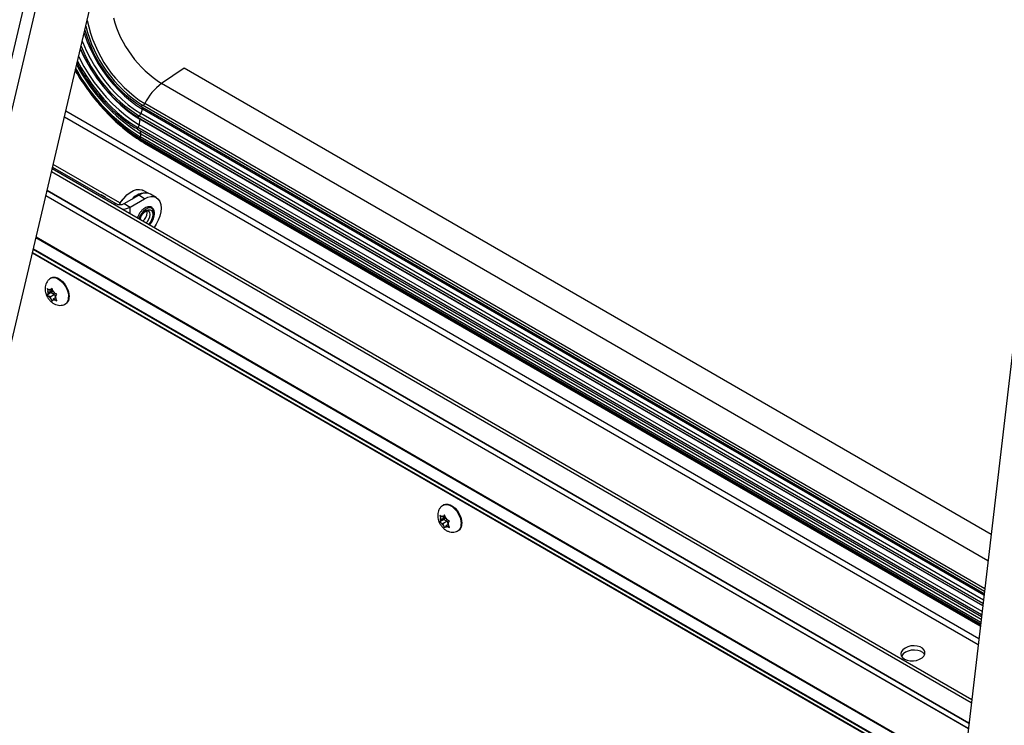
# Model space of a CAD drawing. Units: inches. Extents: x 0.1 to 10.8, y 0.2 to 8.4.
# Drawn here: x 8.6 to 9.2, y 6.1 to 6.5 of the extents above; entities that cross this region are included whole.
import ezdxf

# ---------------------------------------------------------------- set-up
doc = ezdxf.new("R2010")
doc.units = ezdxf.units.IN
doc.header["$MEASUREMENT"] = 0
doc.layers.add('FORMAT', color=7, linetype='Continuous')
doc.dimstyles.new('SLDDIMSTYLE0', dxfattribs={"dimtxt": 0.18, "dimasz": 0.080892, "dimexe": 0, "dimexo": 0.0625, "dimgap": 0, "dimtad": 0, "dimtih": 1, "dimtoh": 1, "dimdec": 0, "dimrnd": 1e-09, "dimzin": 0, "dimdsep": 46, "dimtxsty": 'Standard', "dimsah": 1, "dimcen": 0.09, "dimadec": 0, "dimazin": 0, "dimtfac": 0.080892, "dimtdec": 0, "dimtofl": 0, "dimtmove": 0, "dimatfit": 3, "dimfxl": 0, "dimfrac": 2, "dimtolj": 1, "dimtzin": 0, "dimarcsym": 0})

msp = doc.modelspace()

# ---------------------------------------------------------------- linework, layer by layer
at = {"color": 7, "linetype": 'Continuous', "lineweight": 25}
for p, q in [((8.60464, 6.64086), (8.5131, 6.25261)), ((8.60765, 6.62066), (8.51995, 6.24866)), ((8.55599, 6.25635), (8.63685, 6.59931)), ((9.22828, 6.54379), (9.17231, 6.06578)), ((9.18988, 6.21583), (8.68337, 6.50824)), ((8.65671, 6.48396), (9.18553, 6.17868)), ((8.65453, 6.47733), (9.18467, 6.17129)), ((8.65395, 6.47011), (9.18384, 6.16421)), ((8.65556, 6.46437), (9.18331, 6.15971)), ((8.65851, 6.46123), (9.18315, 6.15836)), ((8.64301, 6.42378), (8.60116, 6.44794)), ((9.17772, 6.11194), (8.60051, 6.44516)), ((8.60076, 6.44624), (8.64049, 6.42331)), ((9.17602, 6.0974), (8.59729, 6.43149)), ((8.63096, 6.42911), (8.63373, 6.42751)), ((8.66062, 6.42982), (8.65756, 6.43159)), ((8.66579, 6.42713), (8.66209, 6.42927)), ((8.64575, 6.42331), (8.65483, 6.42855)), ((8.64575, 6.42331), (8.64945, 6.42117)), ((8.64945, 6.42117), (8.65852, 6.42641)), ((8.65852, 6.42641), (8.65483, 6.42855)), ((8.66006, 6.41762), (8.6599, 6.41875)), ((8.5881, 6.39252), (9.18123, 6.05011)), ((8.59997, 6.37674), (8.59959, 6.37652)), ((8.59728, 6.37007), (8.59777, 6.36841)), ((8.59989, 6.36747), (8.59728, 6.36596)), ((8.59818, 6.36735), (8.59777, 6.36841)), ((8.59818, 6.36735), (8.59777, 6.36676)), ((8.60092, 6.36893), (8.59818, 6.36735)), ((8.59921, 6.36881), (8.59838, 6.36929)), ((8.60058, 6.3696), (8.59921, 6.36881)), ((8.59921, 6.36881), (8.59962, 6.3694)), ((8.60036, 6.37034), (8.59962, 6.3694)), ((8.60092, 6.36893), (8.59989, 6.36747)), ((8.59989, 6.36747), (8.60195, 6.36628)), ((8.60085, 6.36869), (8.60036, 6.37034)), ((8.60126, 6.36762), (8.60085, 6.36869)), ((8.60126, 6.36762), (8.60209, 6.36715)), ((8.59777, 6.36676), (8.59728, 6.36596)), ((8.59921, 6.3647), (8.59838, 6.36518)), ((8.60195, 6.36628), (8.59921, 6.3647)), ((8.59921, 6.3647), (8.59962, 6.36364)), ((8.59962, 6.36364), (8.60036, 6.36213)), ((8.60036, 6.36213), (8.60085, 6.36293)), ((8.60126, 6.36352), (8.60085, 6.36293)), ((8.60256, 6.36427), (8.60126, 6.36352)), ((8.60126, 6.36352), (8.60209, 6.36304)), ((8.60195, 6.36628), (8.6024, 6.36513)), ((8.60229, 6.36498), (8.6027, 6.36556)), ((8.60229, 6.36498), (8.6027, 6.36391)), ((8.6027, 6.36556), (8.60344, 6.36651)), ((8.60344, 6.3624), (8.6027, 6.36391)), ((8.60889, 6.36042), (8.60926, 6.36064)), ((8.84644, 6.23446), (8.84607, 6.23424)), ((8.84375, 6.22778), (8.84424, 6.22612)), ((8.84637, 6.22518), (8.84375, 6.22367)), ((8.84466, 6.22506), (8.84424, 6.22612)), ((8.84466, 6.22506), (8.84424, 6.22448)), ((8.84739, 6.22664), (8.84466, 6.22506)), ((8.84568, 6.22652), (8.84486, 6.227)), ((8.84705, 6.22731), (8.84568, 6.22652)), ((8.84568, 6.22652), (8.8461, 6.22711)), ((8.84683, 6.22806), (8.8461, 6.22711)), ((8.84739, 6.22664), (8.84637, 6.22518)), ((8.84637, 6.22518), (8.84842, 6.224)), ((8.84732, 6.2264), (8.84683, 6.22806)), ((8.84774, 6.22534), (8.84732, 6.2264)), ((8.84774, 6.22534), (8.84856, 6.22486)), ((8.84424, 6.22448), (8.84375, 6.22367)), ((8.84568, 6.22241), (8.84486, 6.22289)), ((8.84842, 6.224), (8.84568, 6.22241)), ((8.84568, 6.22241), (8.8461, 6.22135)), ((8.8461, 6.22135), (8.84683, 6.21984)), ((8.84683, 6.21984), (8.84732, 6.22064)), ((8.84774, 6.22123), (8.84732, 6.22064)), ((8.84904, 6.22198), (8.84774, 6.22123)), ((8.84774, 6.22123), (8.84856, 6.22075)), ((8.84842, 6.224), (8.84887, 6.22284)), ((8.84876, 6.22269), (8.84918, 6.22328)), ((8.84876, 6.22269), (8.84918, 6.22163)), ((8.84918, 6.22328), (8.84992, 6.22422)), ((8.84992, 6.22012), (8.84918, 6.22163)), ((8.85536, 6.21814), (8.85574, 6.21836))]:
    msp.add_line(p, q, dxfattribs=at)
at = {"color": 8, "linetype": 'Continuous', "lineweight": 25}
for p, q in [((8.68337, 6.50824), (8.66919, 6.49862)), ((9.18793, 6.19916), (8.66919, 6.49862)), ((9.18568, 6.17997), (8.65726, 6.48503)), ((9.18588, 6.18164), (8.6586, 6.48603)), ((9.18222, 6.15035), (8.60902, 6.48125)), ((9.18481, 6.17252), (8.65495, 6.4784)), ((9.18504, 6.17448), (8.65617, 6.47979)), ((9.18541, 6.1776), (8.65709, 6.48259)), ((9.18176, 6.14645), (8.60815, 6.47759)), ((9.18421, 6.16736), (8.65513, 6.47279)), ((9.18462, 6.17088), (8.65542, 6.47638)), ((9.18396, 6.16529), (8.65422, 6.4711)), ((8.65552, 6.46735), (8.65617, 6.46698)), ((9.18364, 6.16247), (8.65617, 6.46698)), ((9.18341, 6.16057), (8.65567, 6.46523)), ((9.18323, 6.15903), (8.65852, 6.46194)), ((9.1775, 6.11003), (8.60008, 6.44336)), ((9.176, 6.09723), (8.59725, 6.43133)), ((9.17562, 6.09399), (8.59653, 6.42829)), ((8.59655, 6.42835), (9.17563, 6.09406)), ((8.64049, 6.42331), (8.63943, 6.42269)), ((8.64945, 6.41691), (8.64945, 6.42117)), ((9.17233, 6.06589), (8.5903, 6.40188)), ((8.59042, 6.40238), (9.17239, 6.06642)), ((8.58815, 6.39275), (9.18126, 6.05036)), ((9.18147, 6.05219), (8.58856, 6.39447)), ((8.58869, 6.39502), (9.18154, 6.05278))]:
    msp.add_line(p, q, dxfattribs=at)
at = {"color": 8, "linetype": 'Continuous', "lineweight": 25, "flags": 128}
for points in [[(8.62059, 6.53032), (8.62084, 6.52952), (8.62249, 6.52489), (8.62448, 6.52023), (8.6268, 6.51559), (8.62941, 6.51102), (8.6323, 6.50657), (8.63542, 6.50228), (8.63875, 6.49822), (8.64224, 6.49442), (8.64586, 6.49091), (8.64957, 6.48775), (8.65332, 6.48497), (8.65709, 6.48259)], [(8.61939, 6.52525), (8.61976, 6.5243), (8.62186, 6.5194), (8.6243, 6.51451), (8.62705, 6.50971), (8.63008, 6.50502), (8.63337, 6.50052), (8.63687, 6.49624), (8.64054, 6.49224), (8.64435, 6.48855), (8.64825, 6.48523), (8.65221, 6.4823), (8.65617, 6.47979)], [(8.6171, 6.51555), (8.61758, 6.5146), (8.62039, 6.5094), (8.62351, 6.50431), (8.6269, 6.49937), (8.63052, 6.49463), (8.63434, 6.49014), (8.63833, 6.48594), (8.64244, 6.48206), (8.64664, 6.47856), (8.65088, 6.47546), (8.65513, 6.47279)], [(8.61817, 6.52007), (8.62041, 6.51536), (8.62304, 6.51051), (8.62595, 6.50576), (8.6291, 6.50116), (8.63248, 6.49674), (8.63604, 6.49255), (8.63976, 6.48864), (8.64359, 6.48503), (8.64751, 6.48176), (8.65146, 6.47887), (8.65542, 6.47638)], [(8.61643, 6.5127), (8.61874, 6.5085), (8.62192, 6.5033), (8.62538, 6.49825), (8.62908, 6.49341), (8.63299, 6.48882), (8.63706, 6.48453), (8.64126, 6.48058), (8.64554, 6.477), (8.64988, 6.47383), (8.65422, 6.4711)], [(8.66449, 6.41699), (8.6643, 6.41847), (8.66375, 6.41962), (8.66287, 6.42036), (8.66174, 6.42063), (8.66043, 6.42041), (8.65905, 6.41972), (8.65769, 6.41861), (8.65646, 6.41716), (8.65544, 6.41548), (8.65477, 6.41384)], [(8.65541, 6.41346), (8.65596, 6.41495), (8.6569, 6.41658), (8.65808, 6.41796), (8.65939, 6.41895), (8.66071, 6.41947), (8.66189, 6.41946), (8.66283, 6.41892), (8.66343, 6.4179), (8.66364, 6.4165), (8.66343, 6.41487), (8.66283, 6.41315), (8.66189, 6.41153), (8.66087, 6.41031)], [(8.6594, 6.41116), (8.66028, 6.41209), (8.66119, 6.4135), (8.66179, 6.41503), (8.662, 6.4165), (8.66179, 6.41774), (8.66119, 6.41858), (8.66097, 6.41873)], [(8.59959, 6.37652), (8.60051, 6.37688), (8.60191, 6.37692), (8.60345, 6.37647), (8.60503, 6.37555), (8.60657, 6.37423), (8.60797, 6.37257), (8.60916, 6.37067), (8.61006, 6.36864), (8.61062, 6.36661), (8.61081, 6.36468)], [(8.84607, 6.23424), (8.84698, 6.23459), (8.84838, 6.23463), (8.84992, 6.23418), (8.85151, 6.23327), (8.85305, 6.23194), (8.85445, 6.23028), (8.85563, 6.22838), (8.85653, 6.22636), (8.8571, 6.22432), (8.85729, 6.22239)]]:
    msp.add_lwpolyline(points, dxfattribs=at)
at = {"color": 7, "linetype": 'Continuous', "lineweight": 25, "flags": 128}
for points in [[(8.64274, 6.42269), (8.64387, 6.42455), (8.64556, 6.4268), (8.64742, 6.42874), (8.6494, 6.43031), (8.65142, 6.43145), (8.65339, 6.43211), (8.65524, 6.43226), (8.6569, 6.43191), (8.65756, 6.43159)], [(8.65852, 6.42641), (8.66053, 6.42734), (8.66245, 6.42778), (8.66423, 6.42771), (8.66579, 6.42713), (8.66706, 6.42607), (8.66801, 6.42457), (8.6686, 6.42268), (8.66879, 6.42048), (8.6686, 6.41806), (8.66801, 6.41549), (8.66706, 6.4129), (8.66579, 6.41036), (8.66443, 6.40826)], [(8.59997, 6.37674), (8.60088, 6.37709), (8.60229, 6.37713), (8.60383, 6.37668), (8.60541, 6.37577), (8.60695, 6.37444), (8.60835, 6.37278), (8.60954, 6.37089), (8.61044, 6.36886), (8.611, 6.36682), (8.61119, 6.3649)], [(8.84644, 6.23446), (8.84736, 6.23481), (8.84876, 6.23485), (8.8503, 6.2344), (8.85188, 6.23348), (8.85342, 6.23216), (8.85483, 6.2305), (8.85601, 6.2286), (8.85691, 6.22657), (8.85747, 6.22454), (8.85766, 6.22261)], [(9.1355, 6.13757), (9.13714, 6.13687), (9.13906, 6.13649), (9.14111, 6.13646), (9.14313, 6.13678), (9.14499, 6.13742), (9.14654, 6.13835), (9.14766, 6.13949), (9.14828, 6.14075), (9.14835, 6.14204), (9.14786, 6.14327), (9.14685, 6.14435), (9.14539, 6.14519), (9.14359, 6.14574), (9.14159, 6.14594), (9.13954, 6.1458), (9.13758, 6.14531), (9.13586, 6.14452), (9.13451, 6.14348), (9.13363, 6.14227), (9.13328, 6.14098), (9.1335, 6.1397), (9.13425, 6.13854), (9.1355, 6.13757)], [(9.14817, 6.1404), (9.14807, 6.14056), (9.14706, 6.14164), (9.1456, 6.14248), (9.14381, 6.14302), (9.14181, 6.14323), (9.13975, 6.14309), (9.13779, 6.1426), (9.13607, 6.14181), (9.13472, 6.14077), (9.13384, 6.13955), (9.13371, 6.13926)]]:
    msp.add_lwpolyline(points, dxfattribs=at)
at = {"color": 8, "linetype": 'Continuous', "lineweight": 25}
for centre, radius, start, end in [((8.70722, 6.55837), 0.07082, 195.14101, 237.52632), ((8.70182, 6.55456), 0.08102, 191.61137, 237.7602), ((8.71744, 6.56414), 0.11661, 208.84224, 238.01354), ((8.65728, 6.48434), 0.000688, 92.25816, 213.99762), ((8.65509, 6.47773), 0.000683, 101.33445, 215.58259), ((8.65598, 6.48315), 0.00124, 333.15804, 29.39346), ((8.70856, 6.54713), 0.09881, 229.243, 239.56831), ((8.65415, 6.4766), 0.00129, 349.9775, 9.37064), ((8.65451, 6.47049), 0.000676, 115.44995, 214.69006), ((8.66788, 6.47178), 0.01266, 191.6155, 202.27746), ((8.65603, 6.46475), 0.000602, 126.40522, 218.45232), ((8.65886, 6.46158), 0.00049, 133.54524, 225.7609), ((8.65653, 6.46312), 0.00231, 329.27739, 345.05353), ((8.65332, 6.41753), 0.01118, 317.1802, 357.22791), ((8.60633, 6.36414), 0.00451, 304.61994, 6.8408), ((8.85281, 6.22186), 0.00451, 304.61994, 6.8408)]:
    msp.add_arc(centre, radius, start, end, dxfattribs=at)
at = {"color": 7, "linetype": 'Continuous', "lineweight": 25}
for centre, radius, start, end in [((8.70103, 6.55414), 0.08181, 193.83131, 237.65342), ((8.7017, 6.55468), 0.0838, 195.63859, 237.58047), ((8.70419, 6.55628), 0.09214, 201.7961, 237.6958), ((8.70491, 6.55672), 0.09395, 202.71639, 237.69975), ((8.71744, 6.56443), 0.11515, 208.08334, 237.47266), ((8.68873, 6.47143), 0.03348, 125.70059, 154.15626), ((8.65718, 6.48653), 0.0015, 272.90996, 340.5259), ((8.65422, 6.48026), 0.002, 291.35126, 346.63015), ((8.68836, 6.47074), 0.03344, 159.24927, 164.29284), ((8.65293, 6.4729), 0.00221, 305.6896, 357.19489), ((8.67868, 6.4727), 0.02355, 171.01556, 179.79423), ((8.65434, 6.46655), 0.00188, 315.30461, 13.0289), ((8.65887, 6.4192), 0.01078, 82.37585, 140.20611), ((8.65908, 6.42261), 0.00731, 65.69288, 125.61758), ((8.64312, 6.42838), 0.00571, 242.60967, 297.39033), ((8.65601, 6.41605), 0.01513, 129.60904, 153.84538), ((8.64354, 6.43214), 0.01245, 274.68724, 298.28282), ((8.65248, 6.41801), 0.0076, 311.0237, 357.03525), ((8.60106, 6.36759), 0.00339, 165.92558, 194.07442), ((8.59912, 6.36798), 0.0015, 70.68801, 119.53102), ((8.59703, 6.36435), 0.00578, 28.96915, 48.61999), ((8.60344, 6.36798), 0.00578, 208.96915, 228.61999), ((8.60135, 6.36435), 0.0015, 250.68801, 299.53102), ((8.59941, 6.36474), 0.00339, 345.92558, 14.07442), ((8.60671, 6.36436), 0.00451, 304.45505, 6.85713), ((8.84753, 6.2253), 0.00339, 165.92558, 194.07442), ((8.8456, 6.22569), 0.0015, 70.68801, 119.53102), ((8.8435, 6.22206), 0.00578, 28.96915, 48.61999), ((8.84992, 6.22569), 0.00578, 208.96915, 228.61999), ((8.84782, 6.22206), 0.0015, 250.68801, 299.53102), ((8.84589, 6.22245), 0.00339, 345.92558, 14.07442), ((8.85319, 6.22207), 0.00451, 304.45505, 6.85713)]:
    msp.add_arc(centre, radius, start, end, dxfattribs=at)
for points, knots in [([(8.61612, 6.51137), (8.61641, 6.5108), (8.61754, 6.50862), (8.61977, 6.50491), (8.62278, 6.50027), (8.62601, 6.49578), (8.62942, 6.49146), (8.63299, 6.48736), (8.63669, 6.48351), (8.6405, 6.47992), (8.64438, 6.47664), (8.6483, 6.47368), (8.6515, 6.47155), (8.65338, 6.47044), (8.65395, 6.47011)], [0, 0, 0, 0, 0.032809, 0.125478, 0.218141, 0.310804, 0.40347, 0.496142, 0.588826, 0.681527, 0.774248, 0.866996, 0.959775, 1, 1, 1, 1]), ([(8.615, 6.50661), (8.61555, 6.50565), (8.61714, 6.50294), (8.62001, 6.4986), (8.62356, 6.4936), (8.62731, 6.48877), (8.63122, 6.48416), (8.63527, 6.47977), (8.63943, 6.47565), (8.64369, 6.47181), (8.64801, 6.46828), (8.65237, 6.46508), (8.65588, 6.46278), (8.65792, 6.46158), (8.65851, 6.46123)], [0, 0, 0, 0, 0.049607, 0.140887, 0.232165, 0.323446, 0.414731, 0.506023, 0.597325, 0.688642, 0.779975, 0.871328, 0.962704, 1, 1, 1, 1]), ([(8.61506, 6.50688), (8.61513, 6.50675), (8.61614, 6.50494), (8.61832, 6.5015), (8.6216, 6.49662), (8.62511, 6.4919), (8.62879, 6.48738), (8.63261, 6.48307), (8.63657, 6.47901), (8.64062, 6.47523), (8.64475, 6.47175), (8.64892, 6.4686), (8.65254, 6.46616), (8.65474, 6.46485), (8.65556, 6.46437)], [0, 0, 0, 0, 0.006782, 0.100587, 0.19439, 0.288193, 0.382, 0.475813, 0.569638, 0.663476, 0.757333, 0.851212, 0.945117, 1, 1, 1, 1]), ([(8.65478, 6.41632), (8.6545, 6.4158), (8.65415, 6.41514), (8.65396, 6.41446), (8.65393, 6.41432)], [0, 0, 0, 0, 0.788939, 1, 1, 1, 1]), ([(8.66464, 6.41736), (8.66463, 6.41759), (8.6646, 6.41836), (8.66427, 6.4195), (8.66353, 6.4206), (8.66247, 6.42127), (8.66124, 6.42146), (8.65991, 6.42122), (8.65853, 6.42057), (8.65715, 6.41951), (8.65591, 6.41812), (8.6551, 6.41701), (8.65481, 6.41637), (8.65478, 6.41632)], [0, 0, 0, 0, 0.046336, 0.154237, 0.261451, 0.364541, 0.464678, 0.565575, 0.670047, 0.776583, 0.88324, 0.989704, 1, 1, 1, 1]), ([(8.65567, 6.41332), (8.65571, 6.41354), (8.65584, 6.41421), (8.65638, 6.41539), (8.6572, 6.41669), (8.65819, 6.41777), (8.65921, 6.41851), (8.66012, 6.41885), (8.66069, 6.41887), (8.66089, 6.41875), (8.66096, 6.4187)], [0, 0, 0, 0, 0.0723303, 0.2136779, 0.3561738, 0.4982414, 0.6380343, 0.7747757, 0.9110634, 1, 1, 1, 1]), ([(8.66161, 6.40989), (8.66197, 6.41033), (8.66274, 6.41126), (8.66365, 6.41293), (8.66432, 6.41471), (8.66461, 6.41616), (8.66464, 6.41696), (8.66465, 6.41721)], [0, 0, 0, 0, 0.207863, 0.436132, 0.664683, 0.893986, 1, 1, 1, 1]), ([(8.59961, 6.3765), (8.59916, 6.37622), (8.59823, 6.37562), (8.59718, 6.37431), (8.59643, 6.37279), (8.59603, 6.37114), (8.59597, 6.36938), (8.59626, 6.36752), (8.59693, 6.36561), (8.59798, 6.36375), (8.59934, 6.36211), (8.60091, 6.36083), (8.60259, 6.35996), (8.60434, 6.3595), (8.6061, 6.35947), (8.60766, 6.35977), (8.60851, 6.36028), (8.60887, 6.36048)], [0, 0, 0, 0, 0.058627, 0.12311, 0.185466, 0.248033, 0.313133, 0.382705, 0.456867, 0.533464, 0.612927, 0.687307, 0.757937, 0.824844, 0.889919, 0.954343, 1, 1, 1, 1]), ([(8.59838, 6.36929), (8.5983, 6.36934), (8.59789, 6.36958), (8.59755, 6.36985), (8.59728, 6.37007)], [0, 0, 0, 0, 0.212065, 1, 1, 1, 1]), ([(8.60344, 6.36651), (8.60307, 6.36666), (8.60259, 6.36686), (8.60218, 6.3671), (8.60209, 6.36715)], [0, 0, 0, 0, 0.787935, 1, 1, 1, 1]), ([(8.59728, 6.36596), (8.59755, 6.36574), (8.59789, 6.36547), (8.5983, 6.36523), (8.59838, 6.36518)], [0, 0, 0, 0, 0.787935, 1, 1, 1, 1]), ([(8.60209, 6.36304), (8.60218, 6.36299), (8.60259, 6.36275), (8.60307, 6.36256), (8.60344, 6.3624)], [0, 0, 0, 0, 0.212065, 1, 1, 1, 1]), ([(8.84608, 6.23421), (8.84564, 6.23393), (8.8447, 6.23334), (8.84366, 6.23202), (8.8429, 6.23051), (8.84251, 6.22886), (8.84244, 6.2271), (8.84274, 6.22523), (8.8434, 6.22332), (8.84445, 6.22146), (8.84581, 6.21983), (8.84739, 6.21855), (8.84907, 6.21768), (8.85082, 6.21721), (8.85257, 6.21718), (8.85414, 6.21749), (8.85499, 6.21799), (8.85534, 6.2182)], [0, 0, 0, 0, 0.058627, 0.12311, 0.185466, 0.248033, 0.313133, 0.382705, 0.456867, 0.533464, 0.612927, 0.687307, 0.757937, 0.824844, 0.889919, 0.954343, 1, 1, 1, 1]), ([(8.84486, 6.227), (8.84477, 6.22705), (8.84436, 6.22729), (8.84402, 6.22756), (8.84375, 6.22778)], [0, 0, 0, 0, 0.212065, 1, 1, 1, 1]), ([(8.84992, 6.22422), (8.84954, 6.22438), (8.84906, 6.22457), (8.84865, 6.22481), (8.84856, 6.22486)], [0, 0, 0, 0, 0.787935, 1, 1, 1, 1]), ([(8.84375, 6.22367), (8.84402, 6.22346), (8.84436, 6.22318), (8.84477, 6.22294), (8.84486, 6.22289)], [0, 0, 0, 0, 0.787935, 1, 1, 1, 1]), ([(8.84856, 6.22075), (8.84865, 6.2207), (8.84906, 6.22047), (8.84954, 6.22027), (8.84992, 6.22012)], [0, 0, 0, 0, 0.212065, 1, 1, 1, 1])]:
    msp.add_open_spline(points, degree=3, knots=knots, dxfattribs=at)

# ---------------------------------------------------------------- leaders
at = {"layer": 'FORMAT'}
msp.add_leader([(8.76112, 5.75996), (8.01478, 6.34898)], dimstyle='SLDDIMSTYLE0', dxfattribs=at)

doc.saveas('drawing.dxf')
